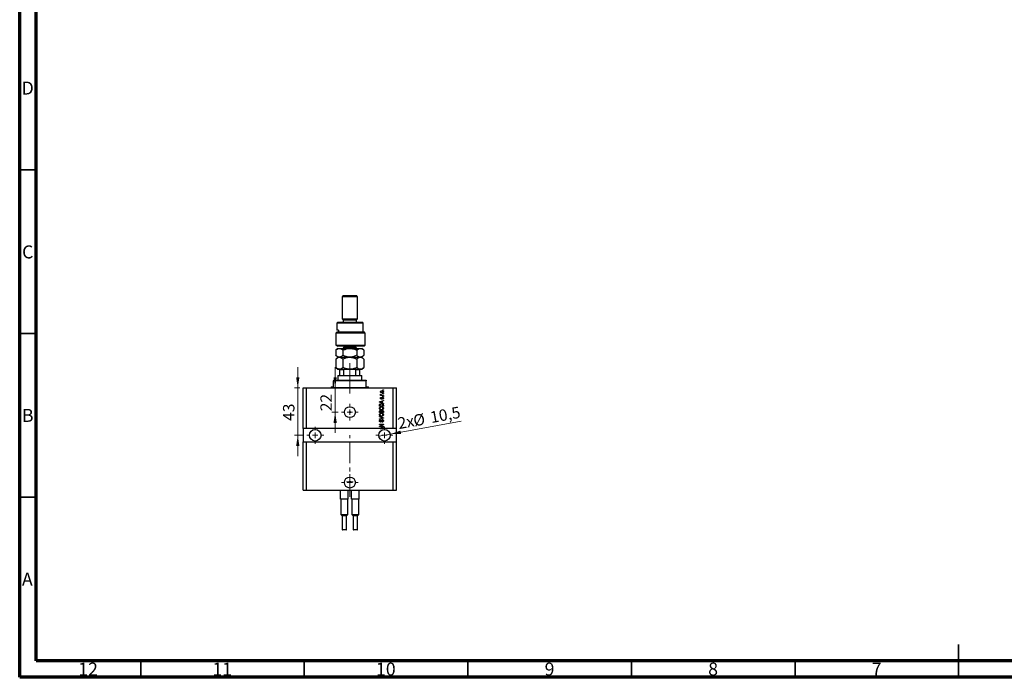
# Model space of a CAD drawing. Units: millimetres. Extents: x 15 to 617, y 5 to 415.
# Drawn here: x 15 to 316, y 5 to 206 of the extents above; entities that cross this region are included whole.
import ezdxf

# ---------------------------------------------------------------- set-up
doc = ezdxf.new("R2010")
doc.units = ezdxf.units.MM
doc.linetypes.add('CENTERX2', pattern=[20.32, 12.7, -2.54, 2.54, -2.54])
doc.styles.add('SLDTEXTSTYLE0', font='TXT', dxfattribs={"width": 0.75})
doc.dimstyles.new('SLDDIMSTYLE7', dxfattribs={"dimtxt": 3.5, "dimasz": 3.302, "dimexe": 0, "dimexo": 0.0625, "dimgap": 0.875, "dimtad": 1, "dimdec": 0, "dimlfac": 2.9775, "dimrnd": 1e-09, "dimzin": 12, "dimdsep": 46, "dimtxsty": 'SLDTEXTSTYLE0', "dimsah": 1, "dimcen": 0.09, "dimadec": 0, "dimazin": 3, "dimtfac": 1, "dimtdec": 0, "dimtmove": 0, "dimatfit": 0, "dimfxl": 1, "dimfrac": 2, "dimtolj": 1, "dimtzin": 12, "dimarcsym": 0})
doc.dimstyles.new('SLDDIMSTYLE8', dxfattribs={"dimtxt": 3.5, "dimasz": 3.302, "dimexe": 0, "dimexo": 0.0625, "dimgap": 0.875, "dimtad": 1, "dimdec": 1, "dimlfac": 2.9775, "dimrnd": 1e-09, "dimzin": 12, "dimdsep": 46, "dimtxsty": 'SLDTEXTSTYLE0', "dimblk1": 'NONE', "dimsah": 1, "dimcen": 0, "dimadec": 0, "dimazin": 3, "dimtfac": 1, "dimtdec": 1, "dimtmove": 0, "dimatfit": 3, "dimldrblk": 'NONE', "dimfxl": 1, "dimfrac": 2, "dimtolj": 1, "dimtzin": 12, "dimarcsym": 0})

# ---------------------------------------------------------------- blocks, each defined once
blk = doc.blocks.new('_D_16')
at = {"color": 7, "linetype": 'Continuous', "lineweight": 0}
for p, q in [((111.43, 93.39), (111.43, 99.74)), ((111.43, 86), (111.43, 93.39)), ((112.4, 86), (110.43, 86)), ((111.43, 86), (111.43, 79.65))]:
    blk.add_line(p, q, dxfattribs=at)
at = {"color": 7, "linetype": 'Continuous', "lineweight": 18}
for points in [[(111.43, 93.39), (111.93, 96.69), (110.92, 96.69)], [(111.43, 86), (110.92, 82.7), (111.93, 82.7)]]:
    blk.add_solid(points, dxfattribs=at)
at = {"color": 7, "linetype": 'Continuous', "lineweight": 18, "insert": (106.91, 86.28), "char_height": 3.5, "attachment_point": 1, "rotation": 90, "style": 'SLDTEXTSTYLE0'}
blk.add_mtext('22', dxfattribs=at)
blk = doc.blocks.new('_D_17')
at = {"color": 7, "linetype": 'Continuous', "lineweight": 0}
for q in [(149.94, 83.3), (124.77, 78.62)]:
    blk.add_line((128.24, 79.27), q, dxfattribs=at)
at = {"color": 7, "linetype": 'Continuous', "lineweight": 18}
blk.add_solid([(128.24, 79.27), (131.57, 79.37), (131.39, 80.37)], dxfattribs=at)
at = {"color": 7, "linetype": 'Continuous', "lineweight": 18, "char_height": 3.5, "attachment_point": 1, "rotation": 10.5239, "style": 'SLDTEXTSTYLE0'}
for s, insert in [('10,5', (140.21, 86.09)), ('2x', (130.28, 84.24)), ('%%c', (135.03, 85.07))]:
    blk.add_mtext(s, dxfattribs=dict(at, insert=insert))
blk = doc.blocks.new('_None')
blk = doc.blocks.new('_D_18')
at = {"color": 7, "linetype": 'Continuous', "lineweight": 0}
for p, q in [((100, 93.39), (100, 99.74)), ((100.65, 93.39), (99, 93.39)), ((100, 93.39), (100, 78.95)), ((101.74, 78.95), (99, 78.95)), ((100, 78.95), (100, 72.6))]:
    blk.add_line(p, q, dxfattribs=at)
at = {"color": 7, "linetype": 'Continuous', "lineweight": 18}
for points in [[(100, 93.39), (100.51, 96.69), (99.5, 96.69)], [(100, 78.95), (99.5, 75.64), (100.51, 75.64)]]:
    blk.add_solid(points, dxfattribs=at)
at = {"color": 7, "linetype": 'Continuous', "lineweight": 18, "insert": (95.49, 83.33), "char_height": 3.5, "attachment_point": 1, "rotation": 90, "style": 'SLDTEXTSTYLE0'}
blk.add_mtext('43', dxfattribs=at)
blk = doc.blocks.new('SW_CENTERMARKSYMBOL_5')
at = {"color": 0, "linetype": 'Continuous', "lineweight": 18}
for p, q in [((-1.68, 0), (-2.52, 0)), ((0, 0), (-0.84, 0)), ((0, 1.68), (0, 2.52)), ((0, 0), (0, 0.84)), ((0, 0), (0, -0.84)), ((0, 0), (0.84, 0)), ((1.68, 0), (2.52, 0)), ((0, -1.68), (0, -2.52))]:
    blk.add_line(p, q, dxfattribs=at)
blk = doc.blocks.new('SW_CENTERMARKSYMBOL_6')
at = {"color": 0, "linetype": 'Continuous', "lineweight": 18}
for p, q in [((-1.68, 0), (-2.6, 0)), ((0, 0), (-0.84, 0)), ((0, 1.68), (0, 2.6)), ((0, 0), (0, 0.84)), ((0, 0), (0, -0.84)), ((0, 0), (0.84, 0)), ((1.68, 0), (2.6, 0)), ((0, -1.68), (0, -2.6))]:
    blk.add_line(p, q, dxfattribs=at)
blk = doc.blocks.new('SW_CENTERMARKSYMBOL_7')
at = {"color": 0, "linetype": 'Continuous', "lineweight": 18}
for p, q in [((-1.68, 0), (-2.6, 0)), ((0, 0), (-0.84, 0)), ((0, 1.68), (0, 2.6)), ((0, 0), (0, 0.84)), ((0, 0), (0, -0.84)), ((0, 0), (0.84, 0)), ((1.68, 0), (2.6, 0)), ((0, -1.68), (0, -2.6))]:
    blk.add_line(p, q, dxfattribs=at)
blk = doc.blocks.new('SW_CENTERMARKSYMBOL_8')
at = {"color": 0, "linetype": 'Continuous', "lineweight": 18}
for p, q in [((-1.68, 0), (-2.52, 0)), ((0, 0), (-0.84, 0)), ((0, 1.68), (0, 2.52)), ((0, 0), (0, 0.84)), ((0, 0), (0, -0.84)), ((0, 0), (0.84, 0)), ((1.68, 0), (2.52, 0)), ((0, -1.68), (0, -2.52))]:
    blk.add_line(p, q, dxfattribs=at)
blk = doc.blocks.new('SW_CENTERMARKSYMBOL_9')
at = {"color": 0, "linetype": 'Continuous', "lineweight": 18}
for p, q in [((-0.84, 0), (-1.05, 0)), ((0, 0), (-0.84, 0)), ((0, 0.84), (0, 1.05)), ((0, 0), (0, 0.84)), ((0, 0), (0, -0.84)), ((0, 0), (0.84, 0)), ((0.84, 0), (1.05, 0)), ((0, -0.84), (0, -1.05))]:
    blk.add_line(p, q, dxfattribs=at)

msp = doc.modelspace()

# ---------------------------------------------------------------- linework, layer by layer
at = {"color": 7, "linetype": 'Continuous', "lineweight": 70}
for p, q in [((15, 5), (15, 415)), ((20, 10), (20, 410)), ((584, 10), (20, 10)), ((589, 5), (15, 5))]:
    msp.add_line(p, q, dxfattribs=at)
at = {"color": 7, "linetype": 'Continuous', "lineweight": 35}
for p, q in [((20, 160), (15, 160)), ((20, 110), (15, 110)), ((20, 60), (15, 60)), ((302, 5), (302, 15)), ((52, 10), (52, 5)), ((102, 10), (102, 5)), ((152, 10), (152, 5)), ((202, 10), (202, 5)), ((252, 10), (252, 5)), ((302, 10), (302, 5))]:
    msp.add_line(p, q, dxfattribs=at)
at = {"color": 7, "linetype": 'Continuous', "lineweight": 25}
for p, q in [((113.9077, 121.6), (113.5719, 121.2641)), ((113.5719, 121.2641), (113.5719, 114.5471)), ((118.2738, 121.2641), (113.5719, 121.2641)), ((113.9077, 121.6), (117.938, 121.6)), ((118.2738, 121.2641), (117.938, 121.6)), ((118.2738, 114.5471), (118.2738, 121.2641)), ((113.5719, 114.5471), (113.9077, 114.2113)), ((113.5719, 114.5471), (118.2738, 114.5471)), ((117.938, 114.2113), (118.2738, 114.5471)), ((112.2285, 113.5395), (111.8926, 113.2037)), ((111.8926, 113.2037), (111.8926, 111.0207)), ((119.9531, 113.2037), (111.8926, 113.2037)), ((112.2285, 113.5395), (119.6172, 113.5395)), ((113.9077, 114.2113), (113.9077, 113.5395)), ((113.9077, 114.2113), (117.938, 114.2113)), ((117.938, 113.5395), (117.938, 114.2113)), ((119.9531, 113.2037), (119.6172, 113.5395)), ((119.9531, 110.5169), (119.9531, 113.2037)), ((111.6746, 110.181), (112.0496, 110.5169)), ((111.6746, 110.181), (111.6746, 106.4866)), ((120.6248, 110.181), (111.6746, 110.181)), ((112.4326, 111.0207), (111.8926, 111.0207)), ((112.0496, 110.5169), (120.2889, 110.5169)), ((112.4326, 111.0207), (112.4326, 110.5169)), ((120.6248, 110.181), (120.2889, 110.5169)), ((120.6248, 106.4866), (120.6248, 110.181)), ((112.2285, 105.4791), (111.6569, 104.9076)), ((111.6746, 106.4866), (112.2438, 106.1508)), ((111.6746, 106.4866), (120.6248, 106.4866)), ((112.2285, 105.4791), (112.7234, 105.4791)), ((120.2889, 106.1508), (112.2438, 106.1508)), ((112.7234, 105.4791), (115.9228, 105.4791)), ((114.0757, 106.1508), (114.0757, 105.8821)), ((115.9228, 105.4791), (119.1223, 105.4791)), ((117.77, 105.8821), (117.77, 106.1508)), ((119.1223, 105.4791), (119.6172, 105.4791)), ((120.1887, 104.9076), (119.6172, 105.4791)), ((120.2889, 106.1508), (120.6248, 106.4866)), ((111.6569, 104.9076), (111.6569, 103.3638)), ((111.6569, 103.3638), (112.2285, 102.7923)), ((112.2285, 102.7923), (111.6569, 102.2208)), ((112.2285, 102.7923), (112.7234, 102.7923)), ((112.7234, 102.7923), (115.9228, 102.7923)), ((113.7899, 104.9076), (113.7899, 103.3638)), ((115.9228, 102.7923), (119.1223, 102.7923)), ((118.0558, 104.9076), (118.0558, 103.3638)), ((119.1223, 102.7923), (119.6172, 102.7923)), ((119.6172, 102.7923), (120.1887, 103.3638)), ((120.1887, 102.2208), (119.6172, 102.7923)), ((120.1887, 104.9076), (120.1887, 103.3638)), ((111.6569, 102.2208), (111.6569, 99.6694)), ((111.6569, 99.6694), (112.2285, 99.0979)), ((113.7899, 102.2208), (113.7899, 99.6694)), ((118.0558, 102.2208), (118.0558, 99.6694)), ((119.6172, 99.0979), (120.1887, 99.6694)), ((120.1887, 102.2208), (120.1887, 99.6694)), ((112.2285, 99.0979), (112.7234, 99.0979)), ((112.3964, 97.2507), (112.2285, 97.0828)), ((112.2285, 97.0828), (112.2285, 95.7394)), ((119.6172, 97.0828), (112.2285, 97.0828)), ((112.3964, 97.2507), (112.9002, 97.2507)), ((112.7234, 99.0979), (115.9228, 99.0979)), ((112.9002, 97.2507), (112.9002, 98.93)), ((114.1064, 98.93), (112.9002, 98.93)), ((112.9002, 97.2507), (114.1064, 97.2507)), ((114.1064, 97.2507), (114.1064, 98.93)), ((114.1064, 97.2507), (117.7392, 97.2507)), ((115.9228, 99.0979), (119.1223, 99.0979)), ((117.7392, 97.2507), (117.7392, 98.93)), ((118.9455, 98.93), (117.7392, 98.93)), ((117.7392, 97.2507), (118.9455, 97.2507)), ((118.9455, 97.2507), (118.9455, 98.93)), ((118.9455, 97.2507), (119.4493, 97.2507)), ((119.1223, 99.0979), (119.6172, 99.0979)), ((119.6172, 97.0828), (119.4493, 97.2507)), ((119.6172, 95.7394), (119.6172, 97.0828)), ((101.6491, 80.9619), (101.6491, 93.3884)), ((101.6491, 93.3884), (102.6567, 93.3884)), ((102.6567, 80.9619), (102.6567, 93.3884)), ((102.6567, 93.3884), (129.189, 93.3884)), ((110.2134, 93.7243), (110.2134, 93.5563)), ((110.2134, 93.7243), (110.8851, 93.7243)), ((110.8851, 95.7394), (110.8851, 95.5715)), ((110.8851, 95.7394), (120.9606, 95.7394)), ((110.8851, 93.7243), (110.8851, 95.5715)), ((120.9606, 95.5715), (110.8851, 95.5715)), ((120.9606, 95.7394), (120.9606, 95.5715)), ((120.9606, 93.7243), (120.9606, 95.5715)), ((120.9606, 93.7243), (121.6323, 93.7243)), ((121.6323, 93.5563), (121.6323, 93.7243)), ((129.189, 80.9619), (129.189, 93.3884)), ((129.189, 93.3884), (130.1966, 93.3884)), ((130.1966, 80.9619), (130.1966, 93.3884)), ((125.3114, 91.2206), (125.4479, 91.2206)), ((125.3114, 91.0985), (125.3114, 91.2206)), ((126.1663, 91.0985), (125.3114, 91.0985)), ((125.342, 91.4802), (125.4641, 91.4344)), ((125.5404, 90.5489), (125.5557, 90.4268)), ((125.7231, 91.2206), (126.1663, 91.2206)), ((125.9984, 92.7167), (125.9984, 92.8388)), ((125.9984, 92.8388), (126.1663, 92.8388)), ((126.1663, 92.7167), (125.9984, 92.7167)), ((125.9984, 91.587), (125.9984, 91.7092)), ((125.9984, 91.7092), (126.1663, 91.7092)), ((126.1663, 91.587), (125.9984, 91.587)), ((125.9984, 90.7474), (125.9984, 90.8695)), ((125.9984, 90.8695), (126.1663, 90.8695)), ((126.1663, 90.7474), (125.9984, 90.7474)), ((126.1663, 92.8388), (126.1663, 92.7167)), ((126.1663, 91.7092), (126.1663, 91.587)), ((126.1663, 91.2206), (126.1663, 91.0985)), ((126.1663, 90.8695), (126.1663, 90.7474)), ((124.9908, 89.1657), (126.1663, 89.5414)), ((124.9908, 89.0467), (124.9908, 89.1657)), ((126.1663, 88.6712), (124.9908, 89.0467)), ((124.9908, 87.8011), (124.9908, 88.1324)), ((126.1663, 87.8011), (124.9908, 87.8011)), ((125.1282, 88.1295), (125.1282, 87.9232)), ((125.1282, 87.9232), (126.0289, 87.9232)), ((125.3358, 89.0517), (125.6778, 88.941)), ((125.6778, 89.2714), (125.3548, 89.1731)), ((125.6778, 88.941), (125.6778, 89.2714)), ((126.1663, 89.4145), (125.8152, 89.3117)), ((125.8152, 89.3117), (125.8152, 88.9009)), ((125.8152, 88.9009), (126.1663, 88.7984)), ((125.9068, 89.9841), (125.8915, 90.1062)), ((126.0289, 87.9232), (126.0289, 88.1329)), ((126.1663, 89.5414), (126.1663, 89.4145)), ((126.1663, 88.7984), (126.1663, 88.6712)), ((126.1663, 88.1476), (126.1663, 87.8011)), ((124.9908, 85.847), (124.9908, 86.2115)), ((126.1663, 85.847), (124.9908, 85.847)), ((124.9908, 84.5494), (124.9908, 84.6763)), ((124.9908, 84.6763), (126.1663, 84.3061)), ((125.8436, 84.288), (124.9908, 84.5494)), ((125.1282, 86.169), (125.1282, 85.9691)), ((125.1282, 85.9691), (125.4794, 85.9691)), ((125.4794, 85.9691), (125.4794, 86.1848)), ((125.6168, 86.1943), (125.6168, 85.9691)), ((125.6168, 85.9691), (126.0289, 85.9691)), ((126.0289, 85.9691), (126.0289, 86.2115)), ((126.1663, 86.2089), (126.1663, 85.847)), ((126.1663, 84.3061), (126.1663, 84.1799)), ((124.9908, 83.954), (125.8436, 84.1892)), ((126.1663, 84.1799), (124.9908, 83.8283)), ((124.9908, 83.8283), (124.9908, 83.954)), ((124.9908, 82.3816), (126.1663, 82.3816)), ((124.9908, 82.2595), (124.9908, 82.3816)), ((125.9278, 82.2595), (124.9908, 82.2595)), ((124.9908, 81.7636), (125.9278, 82.2595)), ((124.9908, 81.6336), (124.9908, 81.7636)), ((126.1663, 81.6336), (124.9908, 81.6336)), ((124.9908, 81.1205), (126.1663, 81.4962)), ((126.1663, 82.2509), (125.2306, 81.7557)), ((125.2306, 81.7557), (126.1663, 81.7557)), ((125.3267, 83.6945), (125.342, 83.5724)), ((125.7847, 82.9617), (125.7694, 83.0839)), ((126.1663, 81.3693), (125.8152, 81.2665)), ((125.8152, 81.2665), (125.8152, 80.9619)), ((126.1663, 82.3816), (126.1663, 82.2509)), ((126.1663, 81.7557), (126.1663, 81.6336)), ((126.1663, 81.4962), (126.1663, 81.3693)), ((102.6567, 80.9619), (101.6491, 80.9619)), ((101.6491, 80.9619), (101.6491, 76.9317)), ((125.1148, 80.9619), (102.6567, 80.9619)), ((124.9908, 81.0015), (124.9908, 81.1205)), ((125.1148, 80.9619), (124.9908, 81.0015)), ((125.4736, 80.9619), (125.1148, 80.9619)), ((125.3358, 81.0065), (125.4736, 80.9619)), ((125.6778, 81.2262), (125.3548, 81.1279)), ((125.6778, 80.9619), (125.4736, 80.9619)), ((125.6778, 80.9619), (125.6778, 81.2262)), ((125.8152, 80.9619), (125.6778, 80.9619)), ((129.189, 80.9619), (125.8152, 80.9619)), ((130.1966, 80.9619), (129.189, 80.9619)), ((130.1966, 76.9317), (130.1966, 80.9619)), ((101.6491, 62.1542), (101.6491, 76.9317)), ((101.6491, 76.9317), (102.6567, 76.9317)), ((102.6567, 62.1542), (102.6567, 76.9317)), ((102.6567, 76.9317), (129.189, 76.9317)), ((129.189, 62.1542), (129.189, 76.9317)), ((129.189, 76.9317), (130.1966, 76.9317)), ((130.1966, 62.1542), (130.1966, 76.9317)), ((101.6491, 62.1542), (102.6567, 62.1542)), ((102.6567, 62.1542), (129.189, 62.1542)), ((113.1017, 59.4673), (113.1017, 62.1542)), ((115.3855, 59.4673), (115.3855, 62.1542)), ((116.4602, 59.4673), (116.4602, 62.1542)), ((118.744, 59.4673), (118.744, 62.1542)), ((129.189, 62.1542), (130.1966, 62.1542)), ((113.2753, 59.4673), (113.1017, 59.4673)), ((113.1521, 59.4673), (113.1521, 54.7654)), ((115.2119, 59.4673), (113.2753, 59.4673)), ((115.3855, 59.4673), (115.2119, 59.4673)), ((115.3351, 54.7654), (115.3351, 59.4673)), ((116.6338, 59.4673), (116.4602, 59.4673)), ((116.5106, 59.4673), (116.5106, 54.7654)), ((118.5704, 59.4673), (116.6338, 59.4673)), ((118.744, 59.4673), (118.5704, 59.4673)), ((118.6936, 54.7654), (118.6936, 59.4673)), ((113.1521, 54.7654), (113.5719, 54.3456)), ((113.1521, 54.7654), (115.3351, 54.7654)), ((113.5719, 54.3456), (113.5719, 50.1642)), ((114.9153, 54.3456), (113.5719, 54.3456)), ((114.9153, 54.3456), (115.3351, 54.7654)), ((114.9153, 50.1642), (114.9153, 54.3456)), ((116.5106, 54.7654), (116.9304, 54.3456)), ((116.5106, 54.7654), (118.6936, 54.7654)), ((116.9304, 54.3456), (116.9304, 50.1642)), ((118.2738, 54.3456), (116.9304, 54.3456)), ((118.2738, 54.3456), (118.6936, 54.7654)), ((118.2738, 50.1642), (118.2738, 54.3456)), ((114.8145, 50.0635), (113.6726, 50.0635)), ((118.173, 50.0635), (117.0312, 50.0635))]:
    msp.add_line(p, q, dxfattribs=at)
at = {"color": 8, "linetype": 'Continuous', "lineweight": 25}
for p, q in [((114.0757, 105.8821), (117.5225, 105.8821)), ((117.5225, 105.8821), (117.77, 105.8821)), ((110.2134, 93.5563), (121.6323, 93.5563)), ((113.5719, 50.1642), (114.9153, 50.1642)), ((116.9304, 50.1642), (118.2738, 50.1642))]:
    msp.add_line(p, q, dxfattribs=at)
at = {"color": 7, "linetype": 'CENTERX2', "lineweight": 18, "ltscale": 0.503778}
for p, q in [((115.9228, 95.2507), (115.9228, 100.93)), ((115.9228, 91.7243), (115.9228, 97.5715)), ((115.9228, 60.1542), (115.9228, 78.9317))]:
    msp.add_line(p, q, dxfattribs=at)
at = {"color": 7, "linetype": 'Continuous', "lineweight": 25}
for centre, radius in [((115.9228, 85.9997), 1.6793), ((115.9228, 85.9997), 0.2099), ((105.3435, 78.9468), 1.7632), ((126.5022, 78.9468), 1.7632), ((115.9228, 64.5051), 1.6793), ((115.9228, 64.6814), 0.2099)]:
    msp.add_circle(centre, radius, dxfattribs=at)
for centre, radius, start, end in [((113.6726, 105.8821), 0.403, 270, 0), ((118.173, 105.8821), 0.403, 180, 270), ((110.0454, 93.5563), 0.1679, 270, 0), ((121.8003, 93.5563), 0.1679, 180, 270), ((113.6726, 50.1642), 0.1008, 180, 270), ((114.8145, 50.1642), 0.1008, 270, 0), ((117.0312, 50.1642), 0.1008, 180, 270), ((118.173, 50.1642), 0.1008, 270, 0)]:
    msp.add_arc(centre, radius, start, end, dxfattribs=at)
for points, knots in [([(111.6569, 104.9076), (111.803, 105.0419), (112.0243, 105.2455), (112.3411, 105.41), (112.5504, 105.4716), (112.6787, 105.4772), (112.7234, 105.4791)], [0, 0, 0, 0, 0.43204389, 0.65434688, 0.87965007, 1, 1, 1, 1]), ([(112.7234, 105.4791), (112.8162, 105.4709), (113.0036, 105.4545), (113.2763, 105.3271), (113.5401, 105.1452), (113.7064, 104.987), (113.7899, 104.9076)], [0, 0, 0, 0, 0.24957665, 0.50436151, 0.75104561, 1, 1, 1, 1]), ([(113.7899, 104.9076), (114.0821, 105.0419), (114.5246, 105.2455), (115.1583, 105.41), (115.5768, 105.4716), (115.8335, 105.4772), (115.9228, 105.4791)], [0, 0, 0, 0, 0.43204389, 0.65434688, 0.87965007, 1, 1, 1, 1]), ([(115.9228, 105.4791), (116.1083, 105.4709), (116.4831, 105.4545), (117.0287, 105.3271), (117.5562, 105.1452), (117.8888, 104.987), (118.0558, 104.9076)], [0, 0, 0, 0, 0.24957665, 0.50436151, 0.75104561, 1, 1, 1, 1]), ([(118.0558, 104.9076), (118.1464, 104.9928), (118.3575, 105.1913), (118.7133, 105.424), (118.9845, 105.4605), (119.1223, 105.4791)], [0, 0, 0, 0, 0.27002626, 0.6290067, 1, 1, 1, 1]), ([(119.1223, 105.4791), (119.1275, 105.4791), (119.2686, 105.4783), (119.5516, 105.4078), (119.9014, 105.1809), (120.109, 104.9834), (120.1887, 104.9076)], [0, 0, 0, 0, 0.01401178, 0.38057182, 0.76199196, 1, 1, 1, 1]), ([(112.7234, 102.7923), (112.6307, 102.8004), (112.4433, 102.8169), (112.1705, 102.9443), (111.9067, 103.1261), (111.7405, 103.2843), (111.6569, 103.3638)], [0, 0, 0, 0, 0.249576652, 0.504361512, 0.75104561, 1, 1, 1, 1]), ([(111.6569, 102.2208), (111.803, 102.3551), (112.0243, 102.5587), (112.3411, 102.7232), (112.5504, 102.7848), (112.6787, 102.7903), (112.7234, 102.7923)], [0, 0, 0, 0, 0.43204389, 0.65434688, 0.87965007, 1, 1, 1, 1]), ([(113.7899, 103.3638), (113.6438, 103.2294), (113.4225, 103.0259), (113.1057, 102.8614), (112.8964, 102.7998), (112.7681, 102.7942), (112.7234, 102.7923)], [0, 0, 0, 0, 0.43204389, 0.65434688, 0.87965007, 1, 1, 1, 1]), ([(112.7234, 102.7923), (112.8162, 102.7841), (113.0036, 102.7677), (113.2763, 102.6403), (113.5401, 102.4584), (113.7064, 102.3002), (113.7899, 102.2208)], [0, 0, 0, 0, 0.24957665, 0.50436151, 0.75104561, 1, 1, 1, 1]), ([(115.9228, 102.7923), (115.7374, 102.8004), (115.3625, 102.8169), (114.817, 102.9443), (114.2895, 103.1261), (113.9569, 103.2843), (113.7899, 103.3638)], [0, 0, 0, 0, 0.24957665, 0.50436151, 0.75104561, 1, 1, 1, 1]), ([(113.7899, 102.2208), (114.0821, 102.3551), (114.5246, 102.5587), (115.1583, 102.7232), (115.5768, 102.7848), (115.8335, 102.7903), (115.9228, 102.7923)], [0, 0, 0, 0, 0.43204389, 0.65434688, 0.87965007, 1, 1, 1, 1]), ([(118.0558, 103.3638), (117.7636, 103.2294), (117.3211, 103.0259), (116.6874, 102.8614), (116.2688, 102.7998), (116.0122, 102.7942), (115.9228, 102.7923)], [0, 0, 0, 0, 0.43204389, 0.65434688, 0.87965007, 1, 1, 1, 1]), ([(115.9228, 102.7923), (116.1083, 102.7841), (116.4831, 102.7677), (117.0287, 102.6403), (117.5562, 102.4584), (117.8888, 102.3002), (118.0558, 102.2208)], [0, 0, 0, 0, 0.24957665, 0.50436151, 0.75104561, 1, 1, 1, 1]), ([(119.1223, 102.7923), (119.1171, 102.7923), (118.9759, 102.7931), (118.6929, 102.8636), (118.3432, 103.0905), (118.1356, 103.2879), (118.0558, 103.3638)], [0, 0, 0, 0, 0.014011776, 0.380571819, 0.761991964, 1, 1, 1, 1]), ([(118.0558, 102.2208), (118.1005, 102.2642), (118.2562, 102.4155), (118.5363, 102.6292), (118.8522, 102.7733), (119.0503, 102.7872), (119.1223, 102.7923)], [0, 0, 0, 0, 0.13378988, 0.46640284, 0.80624299, 1, 1, 1, 1]), ([(120.1887, 103.3638), (120.0981, 103.2786), (119.887, 103.0801), (119.5312, 102.8473), (119.2601, 102.8108), (119.1223, 102.7923)], [0, 0, 0, 0, 0.27002626, 0.629006703, 1, 1, 1, 1]), ([(119.1223, 102.7923), (119.2119, 102.7847), (119.3931, 102.7693), (119.6631, 102.6473), (119.9303, 102.4662), (120.1023, 102.3028), (120.1887, 102.2208)], [0, 0, 0, 0, 0.241382281, 0.487500518, 0.742468907, 1, 1, 1, 1]), ([(112.7234, 99.0979), (112.6307, 99.1061), (112.4433, 99.1225), (112.1705, 99.2499), (111.9067, 99.4318), (111.7405, 99.59), (111.6569, 99.6694)], [0, 0, 0, 0, 0.249576652, 0.504361512, 0.75104561, 1, 1, 1, 1]), ([(113.7899, 99.6694), (113.6438, 99.535), (113.4225, 99.3315), (113.1057, 99.167), (112.8964, 99.1054), (112.7681, 99.0998), (112.7234, 99.0979)], [0, 0, 0, 0, 0.43204389, 0.65434688, 0.87965007, 1, 1, 1, 1]), ([(115.9228, 99.0979), (115.7374, 99.1061), (115.3625, 99.1225), (114.817, 99.2499), (114.2895, 99.4318), (113.9569, 99.59), (113.7899, 99.6694)], [0, 0, 0, 0, 0.24957665, 0.50436151, 0.75104561, 1, 1, 1, 1]), ([(118.0558, 99.6694), (117.7636, 99.535), (117.3211, 99.3315), (116.6874, 99.167), (116.2688, 99.1054), (116.0122, 99.0998), (115.9228, 99.0979)], [0, 0, 0, 0, 0.43204389, 0.65434688, 0.87965007, 1, 1, 1, 1]), ([(119.1223, 99.0979), (119.0326, 99.1055), (118.8514, 99.1209), (118.5814, 99.2429), (118.3142, 99.424), (118.1422, 99.5873), (118.0558, 99.6694)], [0, 0, 0, 0, 0.24138228, 0.48750052, 0.74246891, 1, 1, 1, 1]), ([(120.1887, 99.6694), (120.1441, 99.626), (119.9884, 99.4747), (119.7082, 99.261), (119.3924, 99.1169), (119.1942, 99.103), (119.1223, 99.0979)], [0, 0, 0, 0, 0.13378988, 0.46640284, 0.80624299, 1, 1, 1, 1]), ([(112.9002, 98.93), (112.9002, 98.9403), (112.9002, 98.9632), (112.9002, 98.9996), (112.9002, 99.0422), (112.9002, 99.0887), (112.9002, 99.0942), (112.9002, 99.0979)], [0, 0, 0, 0, 0.07318488, 0.16205051, 0.29596737, 0.53650763, 1, 1, 1, 1]), ([(114.4589, 99.0979), (114.3779, 99.093), (114.2778, 99.0869), (114.1722, 99.0331), (114.134, 99.0009), (114.1106, 98.9646), (114.1078, 98.9415), (114.1064, 98.93)], [0, 0, 0, 0, 0.56622942, 0.70078559, 0.83617122, 0.91836459, 1, 1, 1, 1]), ([(117.7392, 98.93), (117.7381, 98.9403), (117.7356, 98.9632), (117.713, 98.9996), (117.6628, 99.0422), (117.5519, 99.0887), (117.4523, 99.0942), (117.3868, 99.0979)], [0, 0, 0, 0, 0.07318488, 0.16205051, 0.29596737, 0.53650763, 1, 1, 1, 1]), ([(118.9455, 99.0979), (118.9455, 99.093), (118.9455, 99.0869), (118.9455, 99.0331), (118.9455, 99.0009), (118.9455, 98.9646), (118.9455, 98.9415), (118.9455, 98.93)], [0, 0, 0, 0, 0.566229425, 0.700785588, 0.836171221, 0.918364591, 1, 1, 1, 1]), ([(125.2962, 92.2206), (125.2999, 92.2587), (125.3075, 92.3351), (125.3741, 92.4317), (125.5082, 92.533), (125.6386, 92.5423), (125.7301, 92.5488)], [0, 0, 0, 0, 0.18691708, 0.37382533, 0.56099228, 1, 1, 1, 1]), ([(125.7389, 91.8923), (125.6808, 91.8948), (125.5651, 91.8996), (125.4138, 91.9658), (125.3123, 92.0835), (125.3016, 92.1749), (125.2962, 92.2206)], [0, 0, 0, 0, 0.2812141, 0.56071442, 0.78042147, 1, 1, 1, 1]), ([(125.2962, 91.365), (125.2996, 91.3885), (125.3059, 91.4307), (125.3309, 91.465), (125.342, 91.4802)], [0, 0, 0, 0, 0.55881592, 1, 1, 1, 1]), ([(125.4479, 91.2206), (125.4094, 91.2368), (125.3558, 91.2593), (125.303, 91.3157), (125.2985, 91.3485), (125.2962, 91.365)], [0, 0, 0, 0, 0.56095538, 0.78083313, 1, 1, 1, 1]), ([(125.2962, 90.2703), (125.2992, 90.3089), (125.3052, 90.386), (125.3624, 90.483), (125.4506, 90.5338), (125.5104, 90.5439), (125.5404, 90.5489)], [0, 0, 0, 0, 0.28033567, 0.55953905, 0.77911247, 1, 1, 1, 1]), ([(125.7384, 92.4267), (125.6655, 92.423), (125.5563, 92.4176), (125.4559, 92.3353), (125.4226, 92.271), (125.4197, 92.2353), (125.4183, 92.2175)], [0, 0, 0, 0, 0.49930547, 0.74900296, 0.87446942, 1, 1, 1, 1]), ([(125.4183, 92.2175), (125.4199, 92.1998), (125.4231, 92.1645), (125.4582, 92.1021), (125.5588, 92.0235), (125.6666, 92.0181), (125.7384, 92.0145)], [0, 0, 0, 0, 0.12539222, 0.25079872, 0.50065894, 1, 1, 1, 1]), ([(125.5557, 90.4268), (125.5345, 90.4231), (125.4921, 90.4157), (125.4432, 90.3768), (125.4208, 90.3251), (125.4191, 90.2915), (125.4183, 90.2746)], [0, 0, 0, 0, 0.280455146, 0.559236332, 0.779321002, 1, 1, 1, 1]), ([(125.4641, 91.4344), (125.4593, 91.4193), (125.4507, 91.3923), (125.4494, 91.364), (125.4488, 91.3516)], [0, 0, 0, 0, 0.55997965, 1, 1, 1, 1]), ([(125.4488, 91.3516), (125.451, 91.3368), (125.4553, 91.3072), (125.4904, 91.2642), (125.5265, 91.2506), (125.5485, 91.2423)], [0, 0, 0, 0, 0.279799848, 0.560432483, 1, 1, 1, 1]), ([(125.8021, 90.299), (125.7901, 90.2603), (125.7662, 90.1832), (125.7219, 90.0774), (125.636, 90.0093), (125.572, 90.0027), (125.5399, 89.9994)], [0, 0, 0, 0, 0.28123165, 0.5612003, 0.78050582, 1, 1, 1, 1]), ([(125.5485, 91.2423), (125.5808, 91.2353), (125.6384, 91.2227), (125.6972, 91.2213), (125.7231, 91.2206)], [0, 0, 0, 0, 0.55988471, 1, 1, 1, 1]), ([(125.5939, 90.1601), (125.6044, 90.1852), (125.6233, 90.2299), (125.6368, 90.2765), (125.6428, 90.297)], [0, 0, 0, 0, 0.55954825, 1, 1, 1, 1]), ([(125.6428, 90.297), (125.654, 90.3339), (125.6763, 90.4072), (125.7221, 90.5095), (125.8146, 90.5586), (125.8754, 90.5623), (125.9059, 90.5642)], [0, 0, 0, 0, 0.28144687, 0.56010048, 0.77953905, 1, 1, 1, 1]), ([(125.7301, 92.5488), (125.7889, 92.5465), (125.9061, 92.5419), (126.0612, 92.4786), (126.1651, 92.3596), (126.1761, 92.2669), (126.1816, 92.2206)], [0, 0, 0, 0, 0.28126678, 0.5607972, 0.78045922, 1, 1, 1, 1]), ([(126.0595, 92.2237), (126.0579, 92.2413), (126.0547, 92.2767), (126.0188, 92.3388), (125.9185, 92.4178), (125.8104, 92.4231), (125.7384, 92.4267)], [0, 0, 0, 0, 0.12540004, 0.25083619, 0.50054975, 1, 1, 1, 1]), ([(125.7384, 92.0145), (125.8115, 92.018), (125.921, 92.0232), (126.0217, 92.1056), (126.0551, 92.17), (126.058, 92.2058), (126.0595, 92.2237)], [0, 0, 0, 0, 0.49935787, 0.749004, 0.87446937, 1, 1, 1, 1]), ([(126.1816, 92.2206), (126.1778, 92.1819), (126.1701, 92.1045), (126.1016, 92.0069), (125.9638, 91.9065), (125.8316, 91.8982), (125.7389, 91.8923)], [0, 0, 0, 0, 0.186815688, 0.373655764, 0.560747149, 1, 1, 1, 1]), ([(125.8493, 90.4142), (125.8384, 90.3936), (125.8188, 90.3567), (125.8072, 90.3166), (125.8021, 90.299)], [0, 0, 0, 0, 0.5587486, 1, 1, 1, 1]), ([(125.9268, 90.4421), (125.9107, 90.4412), (125.8819, 90.4396), (125.8593, 90.4219), (125.8493, 90.4142)], [0, 0, 0, 0, 0.5601359, 1, 1, 1, 1]), ([(125.9059, 90.5642), (125.9482, 90.5602), (126.0327, 90.5521), (126.1284, 90.4742), (126.1757, 90.3747), (126.1796, 90.3085), (126.1816, 90.2753)], [0, 0, 0, 0, 0.27987132, 0.5588848, 0.77912117, 1, 1, 1, 1]), ([(126.0595, 90.2837), (126.0583, 90.3055), (126.0559, 90.3491), (126.0253, 90.4036), (125.9783, 90.4373), (125.944, 90.4405), (125.9268, 90.4421)], [0, 0, 0, 0, 0.28070994, 0.55991114, 0.77983368, 1, 1, 1, 1]), ([(124.9756, 87.1835), (124.9812, 87.2366), (124.9924, 87.343), (125.0841, 87.4795), (125.2213, 87.5797), (125.3921, 87.6399), (125.5172, 87.6455), (125.5798, 87.6484)], [0, 0, 0, 0, 0.186331, 0.37273069, 0.55937696, 0.77947948, 1, 1, 1, 1]), ([(124.9908, 88.1324), (124.9911, 88.1678), (124.9915, 88.231), (125.0061, 88.2924), (125.0126, 88.3194)], [0, 0, 0, 0, 0.56030009, 1, 1, 1, 1]), ([(125.0126, 88.3194), (125.0438, 88.3736), (125.1065, 88.4826), (125.3164, 88.5789), (125.4751, 88.5888), (125.5721, 88.5949)], [0, 0, 0, 0, 0.27818626, 0.558789, 1, 1, 1, 1]), ([(125.3105, 87.4752), (125.2799, 87.4586), (125.2189, 87.4255), (125.1363, 87.3279), (125.1218, 87.2388), (125.113, 87.1844)], [0, 0, 0, 0, 0.28105031, 0.56206506, 1, 1, 1, 1]), ([(125.3548, 89.1731), (125.3101, 89.1594), (125.2301, 89.135), (125.1489, 89.1151), (125.1132, 89.1063)], [0, 0, 0, 0, 0.56000944, 1, 1, 1, 1]), ([(125.1132, 89.1063), (125.1553, 89.0982), (125.2304, 89.0836), (125.3036, 89.0614), (125.3358, 89.0517)], [0, 0, 0, 0, 0.55998945, 1, 1, 1, 1]), ([(125.1516, 88.2958), (125.1433, 88.2653), (125.1285, 88.2108), (125.1283, 88.1544), (125.1282, 88.1295)], [0, 0, 0, 0, 0.5590458, 1, 1, 1, 1]), ([(125.5705, 88.4728), (125.4804, 88.4685), (125.3547, 88.4625), (125.2103, 88.3842), (125.1711, 88.3252), (125.1516, 88.2958)], [0, 0, 0, 0, 0.56002841, 0.7806731, 1, 1, 1, 1]), ([(125.5399, 89.9994), (125.5013, 90.0035), (125.4241, 90.0118), (125.3404, 90.0877), (125.301, 90.1797), (125.2978, 90.2401), (125.2962, 90.2703)], [0, 0, 0, 0, 0.27952838, 0.55858999, 0.77899768, 1, 1, 1, 1]), ([(125.5762, 87.5263), (125.5251, 87.5241), (125.4338, 87.5202), (125.3482, 87.489), (125.3105, 87.4752)], [0, 0, 0, 0, 0.55996599, 1, 1, 1, 1]), ([(125.4183, 90.2746), (125.419, 90.2552), (125.4205, 90.2164), (125.4392, 90.1645), (125.4767, 90.1277), (125.5074, 90.1236), (125.5228, 90.1215)], [0, 0, 0, 0, 0.2811762, 0.56098282, 0.78065102, 1, 1, 1, 1]), ([(125.5228, 90.1215), (125.5389, 90.1237), (125.5679, 90.1276), (125.5859, 90.1502), (125.5939, 90.1601)], [0, 0, 0, 0, 0.55834767, 1, 1, 1, 1]), ([(125.8577, 88.426), (125.8052, 88.4417), (125.7113, 88.4697), (125.6135, 88.4718), (125.5705, 88.4728)], [0, 0, 0, 0, 0.559565411, 1, 1, 1, 1]), ([(125.5721, 88.5949), (125.6428, 88.592), (125.7839, 88.5862), (125.9532, 88.5257), (126.0691, 88.4442), (126.1537, 88.3269), (126.1613, 88.2193), (126.1663, 88.1476)], [0, 0, 0, 0, 0.25069692, 0.50075168, 0.62600067, 0.75089198, 1, 1, 1, 1]), ([(126.0442, 87.1818), (126.04, 87.2226), (126.0316, 87.3041), (125.9583, 87.4061), (125.8132, 87.5116), (125.6739, 87.5202), (125.5762, 87.5263)], [0, 0, 0, 0, 0.18676894, 0.3736119, 0.56074272, 1, 1, 1, 1]), ([(125.5798, 87.6484), (125.6642, 87.6444), (125.815, 87.6373), (125.9449, 87.5618), (126.002, 87.5287)], [0, 0, 0, 0, 0.56030645, 1, 1, 1, 1]), ([(126.0289, 88.1329), (126.0278, 88.167), (126.0254, 88.2353), (125.995, 88.3284), (125.9312, 88.3924), (125.8822, 88.4148), (125.8577, 88.426)], [0, 0, 0, 0, 0.28071594, 0.55995155, 0.77969478, 1, 1, 1, 1]), ([(125.8915, 90.1062), (125.9167, 90.1106), (125.967, 90.1193), (126.0265, 90.1633), (126.0559, 90.2236), (126.0583, 90.2636), (126.0595, 90.2837)], [0, 0, 0, 0, 0.28060747, 0.55942706, 0.77940552, 1, 1, 1, 1]), ([(126.1816, 90.2753), (126.1786, 90.2336), (126.1725, 90.1502), (126.0785, 90.0234), (125.9719, 89.999), (125.9068, 89.9841)], [0, 0, 0, 0, 0.2811856, 0.56074038, 1, 1, 1, 1]), ([(126.002, 87.5287), (126.0593, 87.4757), (126.1619, 87.381), (126.1756, 87.2434), (126.1816, 87.1828)], [0, 0, 0, 0, 0.55908671, 1, 1, 1, 1]), ([(125.5941, 86.7172), (125.5127, 86.721), (125.3503, 86.7286), (125.1409, 86.8271), (124.9991, 86.9915), (124.9834, 87.1195), (124.9756, 87.1835)], [0, 0, 0, 0, 0.28110222, 0.56066683, 0.78047553, 1, 1, 1, 1]), ([(124.9756, 85.2294), (124.9812, 85.2826), (124.9924, 85.3889), (125.0841, 85.5254), (125.2213, 85.6256), (125.3921, 85.6858), (125.5172, 85.6915), (125.5798, 85.6943)], [0, 0, 0, 0, 0.186331, 0.37273069, 0.55937696, 0.77947948, 1, 1, 1, 1]), ([(125.5941, 84.7631), (125.5127, 84.7669), (125.3503, 84.7745), (125.1409, 84.873), (124.9991, 85.0374), (124.9834, 85.1655), (124.9756, 85.2294)], [0, 0, 0, 0, 0.28110222, 0.56066683, 0.78047553, 1, 1, 1, 1]), ([(124.9908, 86.2115), (124.9925, 86.2583), (124.9956, 86.3514), (125.0723, 86.4627), (125.1773, 86.5237), (125.25, 86.5306), (125.2864, 86.534)], [0, 0, 0, 0, 0.28080473, 0.55899158, 0.77945936, 1, 1, 1, 1]), ([(125.113, 87.1844), (125.1172, 87.1426), (125.1255, 87.0591), (125.2004, 86.9539), (125.3532, 86.8508), (125.4959, 86.844), (125.596, 86.8393)], [0, 0, 0, 0, 0.18675238, 0.37338953, 0.56031745, 1, 1, 1, 1]), ([(125.3105, 85.5212), (125.2799, 85.5046), (125.2189, 85.4714), (125.1363, 85.3738), (125.1218, 85.2847), (125.113, 85.2304)], [0, 0, 0, 0, 0.28105031, 0.56206506, 1, 1, 1, 1]), ([(125.113, 85.2304), (125.1172, 85.1886), (125.1255, 85.105), (125.2004, 84.9998), (125.3532, 84.8968), (125.4959, 84.89), (125.596, 84.8852)], [0, 0, 0, 0, 0.18675238, 0.37338953, 0.56031745, 1, 1, 1, 1]), ([(125.3057, 86.4118), (125.2839, 86.4105), (125.2404, 86.4078), (125.1797, 86.378), (125.1232, 86.2974), (125.1262, 86.222), (125.1282, 86.169)], [0, 0, 0, 0, 0.18722527, 0.3737739, 0.55965681, 1, 1, 1, 1]), ([(125.2864, 86.534), (125.3423, 86.527), (125.4424, 86.5144), (125.5051, 86.4369), (125.5328, 86.4028)], [0, 0, 0, 0, 0.55920971, 1, 1, 1, 1]), ([(125.4681, 86.305), (125.4605, 86.3232), (125.4451, 86.3594), (125.3883, 86.4061), (125.337, 86.4097), (125.3057, 86.4118)], [0, 0, 0, 0, 0.280574761, 0.560468312, 1, 1, 1, 1]), ([(125.5762, 85.5722), (125.5251, 85.5701), (125.4338, 85.5662), (125.3482, 85.5349), (125.3105, 85.5212)], [0, 0, 0, 0, 0.55996599, 1, 1, 1, 1]), ([(125.4794, 86.1848), (125.4793, 86.2074), (125.4793, 86.2479), (125.4716, 86.2875), (125.4681, 86.305)], [0, 0, 0, 0, 0.560325841, 1, 1, 1, 1]), ([(125.5328, 86.4028), (125.549, 86.4316), (125.5813, 86.4893), (125.6849, 86.5533), (125.7695, 86.5602), (125.8212, 86.5645)], [0, 0, 0, 0, 0.27992428, 0.56019584, 1, 1, 1, 1]), ([(126.0442, 85.2278), (126.04, 85.2685), (126.0316, 85.3501), (125.9583, 85.452), (125.8132, 85.5575), (125.6739, 85.5662), (125.5762, 85.5722)], [0, 0, 0, 0, 0.18676894, 0.3736119, 0.56074272, 1, 1, 1, 1]), ([(125.5798, 85.6943), (125.6642, 85.6903), (125.815, 85.6832), (125.9449, 85.6078), (126.002, 85.5746)], [0, 0, 0, 0, 0.56030645, 1, 1, 1, 1]), ([(125.9972, 86.8362), (125.9268, 86.7969), (125.8008, 86.7266), (125.6574, 86.7201), (125.5941, 86.7172)], [0, 0, 0, 0, 0.55910248, 1, 1, 1, 1]), ([(125.9972, 84.8821), (125.9268, 84.8428), (125.8008, 84.7726), (125.6574, 84.766), (125.5941, 84.7631)], [0, 0, 0, 0, 0.55910248, 1, 1, 1, 1]), ([(125.596, 86.8393), (125.6552, 86.8423), (125.7733, 86.8482), (125.9236, 86.9233), (126.0265, 87.0424), (126.0383, 87.1354), (126.0442, 87.1818)], [0, 0, 0, 0, 0.28098793, 0.56055072, 0.78048232, 1, 1, 1, 1]), ([(125.596, 84.8852), (125.6552, 84.8882), (125.7733, 84.8942), (125.9236, 84.9692), (126.0265, 85.0883), (126.0383, 85.1813), (126.0442, 85.2278)], [0, 0, 0, 0, 0.28098793, 0.56055072, 0.78048232, 1, 1, 1, 1]), ([(125.8221, 86.4424), (125.7872, 86.4394), (125.7177, 86.4334), (125.6183, 86.343), (125.6174, 86.2508), (125.6168, 86.1943)], [0, 0, 0, 0, 0.28090719, 0.55984683, 1, 1, 1, 1]), ([(125.8212, 86.5645), (125.8741, 86.56), (125.9796, 86.5509), (126.1087, 86.4628), (126.1622, 86.3334), (126.165, 86.2505), (126.1663, 86.2089)], [0, 0, 0, 0, 0.28038191, 0.55932597, 0.77892487, 1, 1, 1, 1]), ([(126.0141, 86.3298), (126.004, 86.3498), (125.9837, 86.3897), (125.9146, 86.4351), (125.8572, 86.4396), (125.8221, 86.4424)], [0, 0, 0, 0, 0.280245492, 0.560104785, 1, 1, 1, 1]), ([(126.0289, 84.2364), (125.9942, 84.2454), (125.9321, 84.2615), (125.8706, 84.2799), (125.8436, 84.288)], [0, 0, 0, 0, 0.55998953, 1, 1, 1, 1]), ([(126.1816, 87.1828), (126.179, 87.1446), (126.1738, 87.0683), (126.1183, 86.94), (126.0431, 86.8756), (125.9972, 86.8362)], [0, 0, 0, 0, 0.28049636, 0.5607765, 1, 1, 1, 1]), ([(126.1816, 85.2287), (126.179, 85.1906), (126.1738, 85.1143), (126.1183, 84.986), (126.0431, 84.9215), (125.9972, 84.8821)], [0, 0, 0, 0, 0.28049636, 0.5607765, 1, 1, 1, 1]), ([(126.002, 85.5746), (126.0593, 85.5216), (126.1619, 85.4269), (126.1756, 85.2894), (126.1816, 85.2287)], [0, 0, 0, 0, 0.55908671, 1, 1, 1, 1]), ([(126.0289, 86.2115), (126.0288, 86.2339), (126.0285, 86.274), (126.0185, 86.3128), (126.0141, 86.3298)], [0, 0, 0, 0, 0.56035729, 1, 1, 1, 1]), ([(124.9756, 83.3334), (124.98, 83.3865), (124.9888, 83.4926), (125.0795, 83.6176), (125.2022, 83.6825), (125.2852, 83.6905), (125.3267, 83.6945)], [0, 0, 0, 0, 0.28016401, 0.5590833, 0.77926192, 1, 1, 1, 1]), ([(125.2976, 82.9923), (125.248, 82.9973), (125.1489, 83.0075), (125.0387, 83.1007), (124.9825, 83.2168), (124.9779, 83.2945), (124.9756, 83.3334)], [0, 0, 0, 0, 0.27969664, 0.5588536, 0.7791302, 1, 1, 1, 1]), ([(125.342, 83.5724), (125.3076, 83.5679), (125.2391, 83.5589), (125.1561, 83.5014), (125.1175, 83.4188), (125.1145, 83.3646), (125.113, 83.3374)], [0, 0, 0, 0, 0.28077106, 0.55921531, 0.77919836, 1, 1, 1, 1]), ([(125.113, 83.3374), (125.1146, 83.3066), (125.1177, 83.245), (125.1604, 83.1673), (125.2277, 83.1209), (125.2762, 83.1166), (125.3005, 83.1144)], [0, 0, 0, 0, 0.2809131, 0.5599071, 0.77976224, 1, 1, 1, 1]), ([(125.6206, 83.3093), (125.608, 83.2647), (125.5831, 83.176), (125.5122, 83.0645), (125.4068, 83.0015), (125.334, 82.9954), (125.2976, 82.9923)], [0, 0, 0, 0, 0.28113582, 0.56006743, 0.77991904, 1, 1, 1, 1]), ([(125.3005, 83.1144), (125.3249, 83.1155), (125.3684, 83.1174), (125.404, 83.142), (125.4197, 83.1528)], [0, 0, 0, 0, 0.56037359, 1, 1, 1, 1]), ([(125.4197, 83.1528), (125.4398, 83.1853), (125.4757, 83.2436), (125.4911, 83.3101), (125.498, 83.3396)], [0, 0, 0, 0, 0.55786597, 1, 1, 1, 1]), ([(125.498, 83.3396), (125.5072, 83.3783), (125.5236, 83.4475), (125.5479, 83.5143), (125.5586, 83.5437)], [0, 0, 0, 0, 0.56012944, 1, 1, 1, 1]), ([(125.5586, 83.5437), (125.5742, 83.5731), (125.6054, 83.6318), (125.7006, 83.7095), (125.7868, 83.7191), (125.8393, 83.725)], [0, 0, 0, 0, 0.28095487, 0.56142876, 1, 1, 1, 1]), ([(125.8429, 83.6029), (125.8261, 83.6019), (125.7924, 83.5998), (125.7453, 83.5794), (125.7075, 83.545), (125.6565, 83.4572), (125.6365, 83.375), (125.6206, 83.3093)], [0, 0, 0, 0, 0.12497738, 0.2497535, 0.37458039, 0.49956221, 1, 1, 1, 1]), ([(125.7694, 83.0839), (125.8106, 83.0892), (125.8925, 83.0998), (125.9867, 83.1731), (126.0366, 83.2684), (126.0417, 83.333), (126.0442, 83.3653)], [0, 0, 0, 0, 0.28074592, 0.55917743, 0.77943093, 1, 1, 1, 1]), ([(126.1816, 83.3548), (126.1766, 83.2957), (126.1666, 83.1776), (126.0604, 83.0425), (125.9231, 82.9732), (125.8309, 82.9656), (125.7847, 82.9617)], [0, 0, 0, 0, 0.2800619, 0.55894312, 0.77916398, 1, 1, 1, 1]), ([(125.8393, 83.725), (125.8923, 83.7186), (125.9983, 83.7057), (126.1168, 83.6058), (126.1747, 83.4799), (126.1793, 83.3966), (126.1816, 83.3548)], [0, 0, 0, 0, 0.27958209, 0.55878673, 0.77904629, 1, 1, 1, 1]), ([(126.0442, 83.3653), (126.0423, 83.3982), (126.0384, 83.4639), (125.9923, 83.5464), (125.9205, 83.596), (125.8688, 83.6006), (125.8429, 83.6029)], [0, 0, 0, 0, 0.28083864, 0.55992256, 0.77977569, 1, 1, 1, 1]), ([(125.8436, 84.1892), (125.8781, 84.1984), (125.9397, 84.2149), (126.0017, 84.2299), (126.0289, 84.2364)], [0, 0, 0, 0, 0.55999999, 1, 1, 1, 1]), ([(125.3548, 81.1279), (125.3101, 81.1142), (125.2301, 81.0899), (125.1489, 81.0699), (125.1132, 81.0611)], [0, 0, 0, 0, 0.56000944, 1, 1, 1, 1]), ([(125.1132, 81.0611), (125.1553, 81.053), (125.2304, 81.0384), (125.3036, 81.0162), (125.3358, 81.0065)], [0, 0, 0, 0, 0.55998945, 1, 1, 1, 1])]:
    msp.add_open_spline(points, degree=3, knots=knots, dxfattribs=at)

# ---------------------------------------------------------------- block references
at = {"color": 7, "linetype": 'Continuous', "lineweight": 0}
for name, p in [('SW_CENTERMARKSYMBOL_8', (115.9228, 85.9997)), ('SW_CENTERMARKSYMBOL_6', (105.3435, 78.9468)), ('SW_CENTERMARKSYMBOL_7', (126.5022, 78.9468)), ('SW_CENTERMARKSYMBOL_5', (115.9228, 64.5051)), ('SW_CENTERMARKSYMBOL_9', (115.9228, 64.6814))]:
    msp.add_blockref(name, p, dxfattribs=at)

# ---------------------------------------------------------------- texts
at = {"color": 7, "linetype": 'Continuous', "lineweight": 0, "attachment_point": 2, "style": 'SLDTEXTSTYLE0'}
for s, insert, char_height in [('D', (17.4527, 186.9958), 3.9688), ('C', (17.4587, 136.9462), 3.9688), ('B', (17.4706, 86.9958), 3.9688), ('A', (17.3397, 36.9462), 3.9688), ('12', (35.9201, 9.4958), 3.96875), ('11', (76.9201, 9.4958), 3.96875), ('10', (126.9201, 9.4958), 3.96875), ('9', (176.96, 9.4958), 3.9688), ('8', (226.96, 9.4958), 3.9688), ('7', (276.96, 9.4958), 3.9688)]:
    msp.add_mtext(s, dxfattribs=dict(at, insert=insert, char_height=char_height))

# ---------------------------------------------------------------- dimensions: what is measured, and where the dimension line sits
at = {"color": 7, "linetype": 'Continuous', "lineweight": 18}
for base, p1, p2, picture, middle in [((100.0034, 78.9468), (101.6491, 93.3884), (102.7406, 78.9468), '_D_18', (100.0034, 85.9205)), ((111.4266, 93.3884), (113.4039, 85.9997), (101.6491, 93.3884), '_D_16', (111.4266, 88.8625))]:
    dim = msp.add_linear_dim(base=base, p1=p1, p2=p2, angle=90, dimstyle='SLDDIMSTYLE7', dxfattribs=at)
    dim.commit()
    dim.dimension.update_dxf_attribs({"geometry": picture, "text_midpoint": middle, "dimtype": 160})
dim = msp.add_diameter_dim_2p(p1=(124.7686, 78.6247), p2=(128.2357, 79.2688), text='2x<>', dimstyle='SLDDIMSTYLE8', dxfattribs=at)
dim.commit()
dim.dimension.update_dxf_attribs({"geometry": '_D_17', "text_midpoint": (140.7801, 81.5992), "dimtype": 163})

doc.saveas('drawing.dxf')
